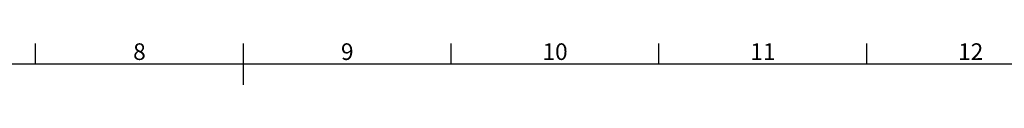
# Model space of a CAD drawing. Units: millimetres. Extents: x -3786 to 4614, y -3385 to 2555.
# Drawn here: x -124 to 2245, y 2305 to 2405 of the extents above; entities that cross this region are included whole.
import ezdxf
from ezdxf.enums import TextEntityAlignment as Align

# ---------------------------------------------------------------- set-up
doc = ezdxf.new("R2010")
doc.units = ezdxf.units.MM
doc.header["$LTSCALE"] = 5
doc.layers.add('Title Block', color=7, linetype='Continuous')
doc.styles.add('ISO Proportional', font='ARIALN.TTF', dxfattribs={"width": 0.8})

# ---------------------------------------------------------------- blocks, each defined once
blk = doc.blocks.new('ISO A1 title block')
at = {"layer": 'Title Block'}
for p, q in [((370, 574), (370, 579)), ((420, 569), (420, 579)), ((470, 574), (470, 579)), ((520, 574), (520, 579)), ((570, 574), (570, 579)), ((820, 574), (20, 574))]:
    blk.add_line(p, q, dxfattribs=at)
at = {"layer": 'Title Block', "style": 'ISO Proportional'}
for s, p in [('8', (395, 576.5)), ('9', (445, 576.5)), ('10', (495, 576.5)), ('11', (545, 576.5)), ('12', (595, 576.5))]:
    blk.add_text(s, height=4, dxfattribs=at).set_placement(p, align=Align.MIDDLE)
at = {"layer": 'Title Block', "style": 'ISO Proportional', "flags": 8}
for tag, p in [('FILENAME', (747, 43)), ('DATE', (772, 43)), ('SCALE', (802, 43)), ('EDITION', (787, 23)), ('SHEET', (802, 23))]:
    blk.add_attdef(tag, text='', height=2.5, dxfattribs=at).set_placement(p, align=Align.MIDDLE_LEFT)
blk.add_attdef('DRAWING_NUMBER', text='', height=3, dxfattribs=at).set_placement((755, 25), align=Align.MIDDLE)

msp = doc.modelspace()

# ---------------------------------------------------------------- block references
at = {"layer": 'Title Block', "xscale": 10, "yscale": 10, "zscale": 10}
msp.add_blockref('ISO A1 title block', (-3786.1, -3385.5), dxfattribs=at)

doc.saveas('drawing.dxf')
